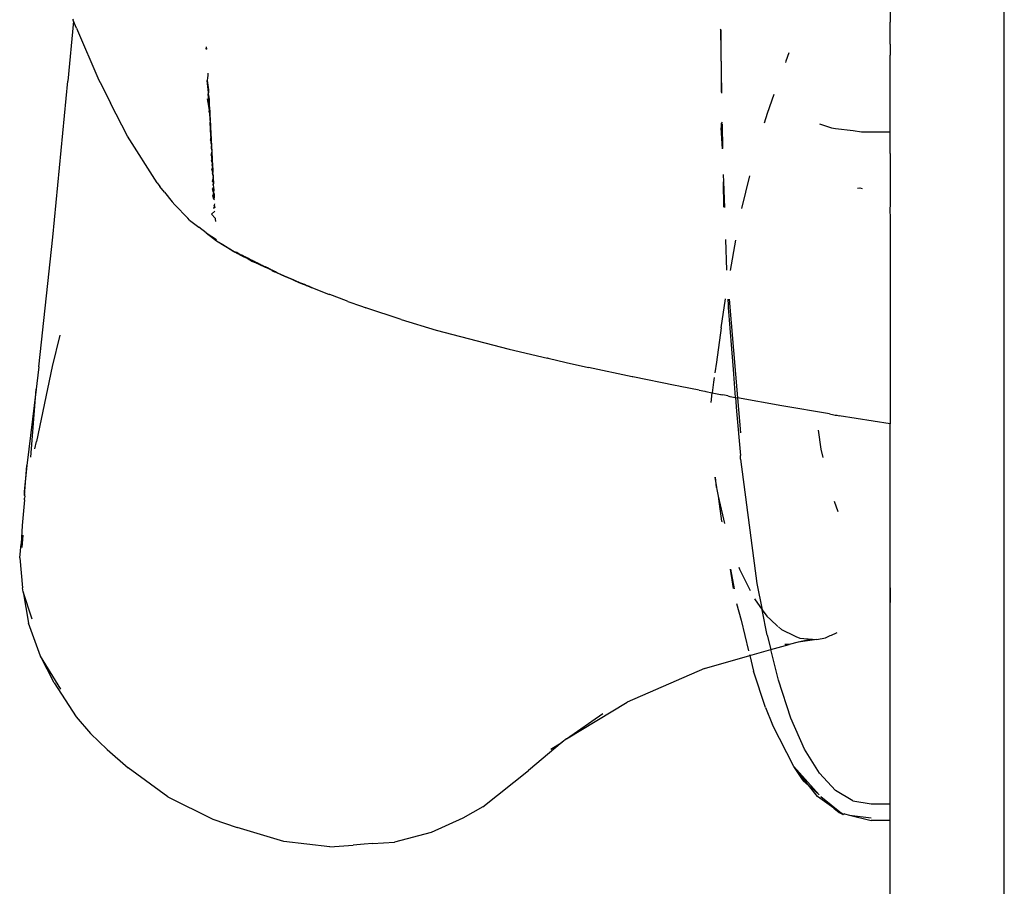
# Model space of a CAD drawing. Extents: x -7842 to 3766, y -7205 to 6481.
# Drawn here: x -359 to -307, y -3560 to -3514 of the extents above; entities that cross this region are included whole.
import ezdxf

# ---------------------------------------------------------------- set-up
doc = ezdxf.new("R2010")
doc.units = 0
doc.layers.get('0').update_dxf_attribs({"linetype": 'CONTINUOUS'})

# ---------------------------------------------------------------- blocks, each defined once
blk = doc.blocks.new('005467')
for p, q in [((-307.392, -4162.477), (-307.392, -3287.477)), ((-313.393, -3503.923), (-313.392, -3514.528)), ((-356.326, -3514.472), (-356.621, -3517.632)), ((-356.364, -3514.373), (-356.336, -3514.434)), ((-356.326, -3514.472), (-356.336, -3514.434)), ((-356.161, -3514.845), (-356.326, -3514.472)), ((-313.394, -3515.684), (-313.392, -3514.528)), ((-356.161, -3514.845), (-354.989, -3517.571)), ((-322.321, -3514.902), (-322.292, -3514.934)), ((-322.234, -3518.261), (-322.292, -3514.934)), ((-322.292, -3514.934), (-322.28, -3518.206)), ((-313.394, -3515.684), (-313.392, -3516.258)), ((-349.338, -3515.836), (-349.359, -3515.935)), ((-349.359, -3515.935), (-349.331, -3515.953)), ((-349.338, -3515.836), (-349.331, -3515.953)), ((-318.712, -3516.148), (-318.871, -3516.58)), ((-318.871, -3516.58), (-318.896, -3516.649)), ((-313.392, -3520.299), (-313.392, -3516.258)), ((-349.265, -3517.216), (-349.259, -3517.342)), ((-357.403, -3525.829), (-356.621, -3517.632)), ((-354.989, -3517.571), (-354.839, -3517.832)), ((-349.272, -3517.46), (-349.29, -3517.591)), ((-349.29, -3517.591), (-349.219, -3518.095)), ((-349.227, -3518.223), (-349.29, -3517.591)), ((-349.227, -3518.223), (-349.29, -3517.591)), ((-349.259, -3517.342), (-349.272, -3517.46)), ((-354.839, -3517.832), (-354.369, -3518.787)), ((-349.215, -3518.173), (-349.233, -3518.289)), ((-349.227, -3518.223), (-349.233, -3518.289)), ((-349.227, -3518.223), (-349.233, -3518.289)), ((-349.233, -3518.289), (-349.199, -3518.472)), ((-349.18, -3518.914), (-349.233, -3518.289)), ((-349.18, -3518.914), (-349.233, -3518.289)), ((-349.227, -3518.223), (-349.215, -3518.173)), ((-349.227, -3518.223), (-349.215, -3518.173)), ((-349.18, -3518.914), (-349.227, -3518.223)), ((-349.189, -3518.662), (-349.227, -3518.223)), ((-349.2, -3518.505), (-349.227, -3518.223)), ((-349.18, -3518.914), (-349.227, -3518.223)), ((-349.189, -3518.662), (-349.227, -3518.223)), ((-349.2, -3518.505), (-349.227, -3518.223)), ((-349.219, -3518.095), (-349.215, -3518.173)), ((-349.2, -3518.505), (-349.215, -3518.173)), ((-349.2, -3518.505), (-349.215, -3518.173)), ((-353.485, -3520.521), (-354.369, -3518.787)), ((-349.189, -3518.662), (-349.271, -3518.555)), ((-349.187, -3519.044), (-349.271, -3518.555)), ((-349.187, -3519.044), (-349.271, -3518.555)), ((-349.2, -3518.505), (-349.199, -3518.472)), ((-349.2, -3518.505), (-349.199, -3518.472)), ((-349.189, -3518.662), (-349.2, -3518.505)), ((-349.194, -3518.572), (-349.2, -3518.505)), ((-349.189, -3518.662), (-349.2, -3518.505)), ((-349.194, -3518.572), (-349.2, -3518.505)), ((-349.199, -3518.472), (-349.194, -3518.572)), ((-349.194, -3518.572), (-349.189, -3518.662)), ((-349.189, -3518.662), (-349.184, -3518.77)), ((-349.18, -3518.914), (-349.189, -3518.662)), ((-349.18, -3518.914), (-349.189, -3518.662)), ((-349.184, -3518.77), (-349.179, -3518.857)), ((-349.18, -3518.914), (-349.184, -3518.77)), ((-349.18, -3518.914), (-349.184, -3518.77)), ((-319.504, -3518.33), (-319.861, -3519.336)), ((-349.192, -3519.108), (-349.207, -3519.238)), ((-349.207, -3519.238), (-349.157, -3519.274)), ((-349.171, -3519.024), (-349.192, -3519.108)), ((-349.192, -3519.108), (-349.187, -3519.044)), ((-349.192, -3519.108), (-349.187, -3519.044)), ((-349.192, -3519.108), (-349.16, -3519.222)), ((-349.192, -3519.108), (-349.18, -3519.221)), ((-349.192, -3519.108), (-349.163, -3519.375)), ((-349.187, -3519.044), (-349.183, -3518.979)), ((-349.187, -3519.044), (-349.183, -3518.979)), ((-349.187, -3519.044), (-349.17, -3519.221)), ((-349.187, -3519.044), (-349.174, -3519.221)), ((-349.187, -3519.044), (-349.161, -3519.311)), ((-349.187, -3519.044), (-349.163, -3519.375)), ((-349.179, -3518.857), (-349.183, -3518.979)), ((-349.183, -3518.979), (-349.18, -3518.914)), ((-349.183, -3518.979), (-349.18, -3518.914)), ((-349.183, -3518.979), (-349.171, -3519.024)), ((-349.183, -3518.979), (-349.161, -3519.222)), ((-349.183, -3518.979), (-349.167, -3519.222)), ((-349.183, -3518.979), (-349.159, -3519.237)), ((-349.183, -3518.979), (-349.161, -3519.311)), ((-349.18, -3518.914), (-349.179, -3518.857)), ((-349.18, -3518.914), (-349.179, -3518.857)), ((-349.18, -3518.914), (-349.171, -3519.024)), ((-349.18, -3518.914), (-349.16, -3519.222)), ((-349.18, -3518.914), (-349.171, -3519.024)), ((-349.18, -3518.914), (-349.159, -3519.237)), ((-349.161, -3519.311), (-349.163, -3519.375)), ((-349.161, -3519.311), (-349.159, -3519.237)), ((-349.161, -3519.311), (-349.157, -3519.274)), ((-349.15, -3519.451), (-349.161, -3519.311)), ((-349.15, -3519.425), (-349.161, -3519.311)), ((-349.16, -3519.222), (-349.157, -3519.274)), ((-349.157, -3519.274), (-349.15, -3519.425)), ((-349.163, -3519.375), (-349.15, -3519.451)), ((-349.163, -3519.375), (-349.14, -3519.664)), ((-349.163, -3519.375), (-349.135, -3519.701)), ((-349.163, -3519.375), (-349.132, -3519.763)), ((-349.15, -3519.425), (-349.144, -3519.521)), ((-349.15, -3519.425), (-349.15, -3519.451)), ((-349.15, -3519.451), (-349.144, -3519.521)), ((-349.15, -3519.451), (-349.14, -3519.61)), ((-349.15, -3519.451), (-349.14, -3519.664)), ((-349.144, -3519.521), (-349.135, -3519.701)), ((-349.14, -3519.664), (-349.14, -3519.61)), ((-349.14, -3519.61), (-349.132, -3519.763)), ((-349.135, -3519.701), (-349.14, -3519.664)), ((-349.14, -3519.664), (-349.132, -3519.763)), ((-349.14, -3519.664), (-349.13, -3519.82)), ((-349.135, -3519.701), (-349.132, -3519.763)), ((-349.135, -3519.701), (-349.13, -3519.82)), ((-349.135, -3519.701), (-349.13, -3519.853)), ((-349.132, -3519.763), (-349.13, -3519.793)), ((-349.132, -3519.763), (-349.13, -3519.82)), ((-349.132, -3519.763), (-349.13, -3519.853)), ((-349.132, -3519.763), (-349.131, -3519.916)), ((-349.132, -3519.763), (-349.125, -3519.891)), ((-349.131, -3519.916), (-349.13, -3519.82)), ((-349.13, -3519.793), (-349.12, -3519.986)), ((-349.13, -3519.82), (-349.13, -3519.793)), ((-349.13, -3519.82), (-349.13, -3519.853)), ((-349.125, -3519.891), (-349.13, -3519.82)), ((-322.27, -3519.875), (-322.25, -3519.85)), ((-322.25, -3519.85), (-322.207, -3519.794)), ((-322.205, -3519.916), (-322.25, -3519.85)), ((-319.861, -3519.336), (-320.018, -3519.834)), ((-349.131, -3519.916), (-349.13, -3519.853)), ((-349.131, -3519.916), (-349.125, -3519.891)), ((-349.117, -3520.05), (-349.131, -3519.916)), ((-349.12, -3519.986), (-349.131, -3519.916)), ((-349.121, -3520.132), (-349.125, -3519.891)), ((-349.125, -3519.891), (-349.117, -3520.05)), ((-349.121, -3520.132), (-349.124, -3520.195)), ((-349.124, -3520.195), (-349.105, -3520.293)), ((-349.121, -3520.132), (-349.117, -3520.05)), ((-349.11, -3520.264), (-349.121, -3520.132)), ((-349.121, -3520.132), (-349.105, -3520.293)), ((-349.121, -3520.132), (-349.11, -3520.219)), ((-349.12, -3519.986), (-349.117, -3520.05)), ((-349.117, -3520.05), (-349.11, -3520.178)), ((-349.11, -3520.178), (-349.117, -3520.05)), ((-349.117, -3520.05), (-349.11, -3520.219)), ((-349.095, -3520.461), (-349.11, -3520.178)), ((-349.11, -3520.178), (-349.11, -3520.219)), ((-349.105, -3520.273), (-349.11, -3520.219)), ((-349.11, -3520.219), (-349.105, -3520.293)), ((-349.11, -3520.264), (-349.11, -3520.219)), ((-349.1, -3520.397), (-349.11, -3520.264)), ((-349.11, -3520.264), (-349.105, -3520.293)), ((-349.105, -3520.293), (-349.102, -3520.324)), ((-349.105, -3520.293), (-349.1, -3520.397)), ((-349.101, -3520.491), (-349.105, -3520.293)), ((-349.1, -3520.427), (-349.105, -3520.293)), ((-349.105, -3520.293), (-349.1, -3520.367)), ((-322.27, -3519.875), (-322.267, -3520.089)), ((-322.213, -3521.184), (-322.267, -3520.089)), ((-322.183, -3521.166), (-322.205, -3519.916)), ((-317.107, -3519.87), (-316.473, -3520.083)), ((-316.473, -3520.083), (-316.257, -3520.111)), ((-316.257, -3520.111), (-315.343, -3520.23)), ((-315.343, -3520.23), (-314.899, -3520.288)), ((-314.899, -3520.288), (-314.392, -3520.299)), ((-314.392, -3520.299), (-313.392, -3520.299)), ((-313.392, -3521.44), (-313.392, -3520.299)), ((-351.925, -3522.966), (-353.485, -3520.521)), ((-349.118, -3520.737), (-349.085, -3520.649)), ((-349.118, -3520.737), (-349.076, -3520.832)), ((-349.095, -3520.758), (-349.118, -3520.737)), ((-349.118, -3520.737), (-349.083, -3520.899)), ((-349.09, -3520.555), (-349.107, -3520.615)), ((-349.085, -3520.649), (-349.107, -3520.615)), ((-349.095, -3520.758), (-349.107, -3520.615)), ((-349.101, -3520.491), (-349.1, -3520.427)), ((-349.095, -3520.461), (-349.101, -3520.491)), ((-349.095, -3520.461), (-349.101, -3520.491)), ((-349.101, -3520.491), (-349.09, -3520.555)), ((-349.091, -3520.633), (-349.101, -3520.491)), ((-349.101, -3520.491), (-349.09, -3520.555)), ((-349.1, -3520.397), (-349.1, -3520.367)), ((-349.1, -3520.427), (-349.1, -3520.397)), ((-349.1, -3520.397), (-349.095, -3520.461)), ((-349.1, -3520.427), (-349.095, -3520.461)), ((-349.095, -3520.758), (-349.091, -3520.633)), ((-349.086, -3520.675), (-349.095, -3520.758)), ((-349.095, -3520.758), (-349.076, -3520.832)), ((-349.095, -3520.758), (-349.083, -3520.899)), ((-349.091, -3520.633), (-349.09, -3520.555)), ((-349.091, -3520.633), (-349.088, -3520.596)), ((-349.091, -3520.633), (-349.086, -3520.675)), ((-349.09, -3520.555), (-349.088, -3520.596)), ((-349.088, -3520.596), (-349.085, -3520.649)), ((-349.086, -3520.675), (-349.088, -3520.596)), ((-349.086, -3520.675), (-349.085, -3520.649)), ((-349.081, -3520.774), (-349.086, -3520.675)), ((-349.081, -3520.73), (-349.086, -3520.675)), ((-349.085, -3520.649), (-349.076, -3520.832)), ((-349.083, -3520.899), (-349.076, -3520.832)), ((-349.081, -3520.73), (-349.081, -3520.774)), ((-349.081, -3520.774), (-349.076, -3520.832)), ((-349.076, -3520.832), (-349.074, -3520.862)), ((-349.076, -3520.832), (-349.071, -3520.924)), ((-349.074, -3520.862), (-349.067, -3520.994)), ((-349.088, -3521.525), (-349.053, -3521.385)), ((-349.083, -3520.899), (-349.071, -3520.924)), ((-349.083, -3520.899), (-349.071, -3520.974)), ((-349.083, -3520.899), (-349.072, -3521.035)), ((-349.071, -3520.974), (-349.072, -3521.035)), ((-349.067, -3520.994), (-349.072, -3521.035)), ((-349.072, -3521.035), (-349.064, -3521.063)), ((-349.072, -3521.035), (-349.064, -3521.063)), ((-349.072, -3521.035), (-349.061, -3521.104)), ((-349.072, -3521.035), (-349.062, -3521.168)), ((-349.056, -3521.234), (-349.072, -3521.035)), ((-349.071, -3520.924), (-349.071, -3520.974)), ((-349.071, -3520.974), (-349.064, -3521.063)), ((-349.067, -3520.994), (-349.064, -3521.063)), ((-349.064, -3521.063), (-349.041, -3521.487)), ((-349.062, -3521.168), (-349.061, -3521.104)), ((-349.056, -3521.234), (-349.062, -3521.168)), ((-349.062, -3521.168), (-349.052, -3521.358)), ((-349.056, -3521.203), (-349.062, -3521.168)), ((-349.056, -3521.203), (-349.056, -3521.234)), ((-349.056, -3521.234), (-349.052, -3521.277)), ((-349.056, -3521.234), (-349.052, -3521.358)), ((-349.052, -3521.277), (-349.053, -3521.385)), ((-349.053, -3521.385), (-349.052, -3521.358)), ((-349.043, -3521.543), (-349.053, -3521.385)), ((-349.052, -3521.277), (-349.052, -3521.358)), ((-349.052, -3521.358), (-349.046, -3521.394)), ((-349.043, -3521.543), (-349.052, -3521.358)), ((-349.047, -3521.423), (-349.052, -3521.358)), ((-349.047, -3521.423), (-349.046, -3521.394)), ((-349.088, -3521.525), (-349.041, -3521.487)), ((-349.088, -3521.525), (-349.037, -3521.581)), ((-349.043, -3521.543), (-349.088, -3521.525)), ((-349.088, -3521.525), (-349.044, -3521.695)), ((-349.032, -3521.675), (-349.058, -3521.779)), ((-349.044, -3521.695), (-349.058, -3521.779)), ((-349.034, -3521.753), (-349.058, -3521.779)), ((-349.022, -3521.86), (-349.058, -3521.779)), ((-349.024, -3521.899), (-349.058, -3521.779)), ((-349.043, -3521.449), (-349.047, -3521.423)), ((-349.047, -3521.423), (-349.041, -3521.487)), ((-349.047, -3521.423), (-349.043, -3521.543)), ((-349.044, -3521.695), (-349.043, -3521.543)), ((-349.044, -3521.695), (-349.034, -3521.753)), ((-349.043, -3521.543), (-349.041, -3521.487)), ((-349.043, -3521.543), (-349.037, -3521.581)), ((-349.043, -3521.543), (-349.037, -3521.608)), ((-349.043, -3521.543), (-349.034, -3521.753)), ((-349.041, -3521.487), (-349.037, -3521.581)), ((-349.037, -3521.581), (-349.035, -3521.62)), ((-349.037, -3521.581), (-349.037, -3521.608)), ((-349.037, -3521.608), (-349.032, -3521.675)), ((-349.037, -3521.608), (-349.033, -3521.728)), ((-349.037, -3521.608), (-349.034, -3521.753)), ((-349.035, -3521.62), (-349.032, -3521.675)), ((-349.034, -3521.753), (-349.033, -3521.728)), ((-349.034, -3521.753), (-349.026, -3521.789)), ((-349.024, -3521.899), (-349.034, -3521.753)), ((-349.022, -3521.86), (-349.034, -3521.753)), ((-349.032, -3521.675), (-349.033, -3521.728)), ((-349.033, -3521.728), (-349.026, -3521.789)), ((-349.032, -3521.675), (-349.026, -3521.789)), ((-349.024, -3521.899), (-349.029, -3522.021)), ((-349.026, -3521.789), (-349.022, -3521.86)), ((-349.022, -3521.86), (-349.024, -3521.899)), ((-349.024, -3521.899), (-349.017, -3521.957)), ((-349.022, -3521.86), (-349.017, -3521.957)), ((-313.392, -3521.44), (-313.4, -3522.879)), ((-349.008, -3522.123), (-349.055, -3522.246)), ((-349.055, -3522.246), (-349.003, -3522.227)), ((-349.003, -3522.227), (-349.055, -3522.246)), ((-348.993, -3522.414), (-349.055, -3522.246)), ((-349.01, -3522.36), (-349.055, -3522.246)), ((-349.029, -3522.021), (-349.017, -3521.957)), ((-349.029, -3522.021), (-349.017, -3521.957)), ((-349.012, -3522.045), (-349.029, -3522.021)), ((-349.029, -3522.021), (-349.012, -3522.045)), ((-349.029, -3522.021), (-349.014, -3522.079)), ((-349.008, -3522.123), (-349.029, -3522.021)), ((-349.01, -3522.36), (-349.021, -3522.471)), ((-348.993, -3522.414), (-349.021, -3522.471)), ((-349.021, -3522.471), (-348.993, -3522.414)), ((-349.017, -3521.957), (-349.012, -3522.045)), ((-349.014, -3522.079), (-349.012, -3522.045)), ((-349.008, -3522.123), (-349.014, -3522.079)), ((-349.012, -3522.045), (-349.008, -3522.123)), ((-349.003, -3522.227), (-349.01, -3522.36)), ((-349.01, -3522.36), (-349, -3522.278)), ((-349.01, -3522.36), (-348.993, -3522.414)), ((-349.008, -3522.123), (-349.003, -3522.227)), ((-349.003, -3522.227), (-349.001, -3522.254)), ((-349.003, -3522.227), (-349, -3522.278)), ((-349.001, -3522.254), (-348.993, -3522.414)), ((-349.021, -3522.471), (-348.988, -3522.51)), ((-349.021, -3522.471), (-348.988, -3522.51)), ((-348.983, -3522.602), (-349.021, -3522.471)), ((-348.976, -3522.74), (-349.015, -3522.895)), ((-349.015, -3522.895), (-348.976, -3522.74)), ((-349.015, -3522.895), (-348.964, -3522.974)), ((-349.015, -3522.895), (-348.964, -3522.974)), ((-348.983, -3522.602), (-348.989, -3522.683)), ((-348.989, -3522.683), (-348.976, -3522.74)), ((-348.988, -3522.51), (-348.983, -3522.602)), ((-348.983, -3522.602), (-348.978, -3522.692)), ((-348.978, -3522.692), (-348.976, -3522.74)), ((-348.976, -3522.74), (-348.964, -3522.974)), ((-322.176, -3522.536), (-322.152, -3522.915)), ((-322.152, -3522.915), (-322.101, -3524.26)), ((-322.129, -3524.258), (-322.152, -3522.915)), ((-320.786, -3522.6), (-321.198, -3524.319)), ((-313.4, -3522.879), (-313.392, -3523.302)), ((-351.925, -3522.966), (-351.773, -3523.16)), ((-351.536, -3523.455), (-351.773, -3523.16)), ((-351.536, -3523.455), (-351.124, -3523.974)), ((-348.952, -3523.194), (-349.008, -3523.292)), ((-348.952, -3523.194), (-349.008, -3523.292)), ((-348.962, -3523.472), (-349.008, -3523.292)), ((-349.008, -3523.292), (-348.945, -3523.333)), ((-348.962, -3523.472), (-348.999, -3523.662)), ((-348.964, -3522.974), (-348.976, -3523.091)), ((-348.976, -3523.091), (-348.964, -3522.974)), ((-348.976, -3523.091), (-348.952, -3523.194)), ((-348.976, -3523.091), (-348.952, -3523.194)), ((-348.945, -3523.333), (-348.962, -3523.472)), ((-348.945, -3523.333), (-348.962, -3523.472)), ((-348.962, -3523.472), (-348.933, -3523.555)), ((-348.933, -3523.555), (-348.962, -3523.472)), ((-348.952, -3523.194), (-348.945, -3523.333)), ((-315.108, -3523.253), (-314.983, -3523.243)), ((-314.983, -3523.243), (-314.862, -3523.274)), ((-313.392, -3523.302), (-313.392, -3523.955)), ((-351.124, -3523.974), (-350.998, -3524.126)), ((-348.999, -3523.662), (-348.933, -3523.555)), ((-348.944, -3523.826), (-348.999, -3523.662)), ((-348.925, -3523.712), (-348.999, -3523.662)), ((-348.927, -3523.664), (-348.999, -3523.662)), ((-348.925, -3523.712), (-348.944, -3523.826)), ((-348.925, -3523.712), (-348.944, -3523.826)), ((-348.916, -3523.874), (-348.944, -3523.826)), ((-348.933, -3523.555), (-348.927, -3523.664)), ((-348.927, -3523.664), (-348.925, -3523.712)), ((-313.392, -3523.955), (-313.402, -3524.524)), ((-350.307, -3524.831), (-350.998, -3524.126)), ((-348.886, -3524.456), (-349.066, -3524.618)), ((-348.9, -3524.191), (-348.96, -3524.32)), ((-348.896, -3524.26), (-348.96, -3524.32)), ((-348.905, -3524.081), (-348.92, -3524.154)), ((-348.92, -3524.154), (-348.9, -3524.191)), ((-348.9, -3524.191), (-348.92, -3524.154)), ((-348.9, -3524.191), (-348.896, -3524.26)), ((-350.221, -3524.935), (-350.307, -3524.831)), ((-350.221, -3524.935), (-349.723, -3525.293)), ((-348.867, -3524.82), (-349.066, -3524.618)), ((-348.867, -3524.82), (-348.864, -3524.879)), ((-348.864, -3524.879), (-348.857, -3525.01)), ((-313.402, -3524.524), (-313.392, -3524.664)), ((-313.392, -3524.664), (-313.392, -3535.633)), ((-349.341, -3525.596), (-349.723, -3525.293)), ((-358.136, -3532.631), (-357.403, -3525.829)), ((-349.341, -3525.596), (-348.808, -3525.951)), ((-349.341, -3525.596), (-348.804, -3526.02)), ((-348.804, -3526.02), (-348.474, -3526.214)), ((-348.804, -3526.02), (-347.813, -3526.607)), ((-321.97, -3527.564), (-322.034, -3525.946)), ((-321.525, -3525.99), (-321.805, -3527.582)), ((-348.474, -3526.214), (-347.884, -3526.573)), ((-348.474, -3526.215), (-347.813, -3526.607)), ((-347.884, -3526.573), (-347.851, -3526.594)), ((-347.884, -3526.573), (-347.827, -3526.603)), ((-347.851, -3526.594), (-347.827, -3526.603)), ((-347.851, -3526.594), (-347.797, -3526.612)), ((-347.827, -3526.603), (-347.765, -3526.635)), ((-347.827, -3526.603), (-347.688, -3526.676)), ((-347.813, -3526.607), (-347.764, -3526.634)), ((-347.813, -3526.607), (-347.688, -3526.676)), ((-347.797, -3526.612), (-347.757, -3526.608)), ((-347.797, -3526.612), (-347.767, -3526.641)), ((-347.764, -3526.631), (-347.797, -3526.612)), ((-347.797, -3526.612), (-347.764, -3526.632)), ((-347.671, -3526.682), (-347.797, -3526.612)), ((-347.797, -3526.612), (-347.688, -3526.676)), ((-347.78, -3526.618), (-347.671, -3526.682)), ((-347.78, -3526.618), (-347.653, -3526.689)), ((-347.767, -3526.641), (-347.728, -3526.636)), ((-347.517, -3526.774), (-347.762, -3526.624)), ((-347.653, -3526.689), (-347.762, -3526.624)), ((-347.757, -3526.608), (-347.728, -3526.636)), ((-347.728, -3526.636), (-347.688, -3526.676)), ((-347.728, -3526.636), (-347.676, -3526.653)), ((-347.517, -3526.774), (-347.728, -3526.636)), ((-347.728, -3526.636), (-347.485, -3526.772)), ((-347.607, -3526.73), (-347.688, -3526.676)), ((-347.688, -3526.676), (-347.579, -3526.739)), ((-347.593, -3526.734), (-347.688, -3526.676)), ((-347.545, -3526.751), (-347.671, -3526.682)), ((-347.671, -3526.682), (-347.579, -3526.739)), ((-347.653, -3526.689), (-347.545, -3526.751)), ((-347.653, -3526.689), (-347.517, -3526.774)), ((-347.607, -3526.73), (-347.466, -3526.778)), ((-347.47, -3526.802), (-347.607, -3526.73)), ((-347.517, -3526.774), (-347.593, -3526.734)), ((-347.47, -3526.802), (-347.593, -3526.734)), ((-347.579, -3526.739), (-347.517, -3526.774)), ((-347.545, -3526.751), (-347.579, -3526.739)), ((-347.517, -3526.774), (-347.545, -3526.751)), ((-347.485, -3526.772), (-347.545, -3526.751)), ((-347.517, -3526.774), (-347.485, -3526.772)), ((-347.517, -3526.774), (-347.455, -3526.807)), ((-347.47, -3526.802), (-347.517, -3526.774)), ((-347.517, -3526.774), (-347.378, -3526.833)), ((-347.357, -3526.84), (-347.485, -3526.772)), ((-347.378, -3526.833), (-347.485, -3526.772)), ((-347.485, -3526.772), (-347.455, -3526.807)), ((-347.485, -3526.772), (-347.419, -3526.818)), ((-347.47, -3526.802), (-347.36, -3526.863)), ((-347.47, -3526.802), (-347.336, -3526.859)), ((-347.47, -3526.802), (-347.399, -3526.826)), ((-347.36, -3526.863), (-347.466, -3526.778)), ((-347.466, -3526.778), (-347.357, -3526.84)), ((-347.207, -3526.915), (-347.466, -3526.778)), ((-347.419, -3526.818), (-347.455, -3526.807)), ((-347.455, -3526.807), (-347.399, -3526.826)), ((-347.455, -3526.807), (-347.378, -3526.833)), ((-347.419, -3526.818), (-347.357, -3526.84)), ((-347.336, -3526.859), (-347.399, -3526.826)), ((-347.357, -3526.84), (-347.399, -3526.826)), ((-347.378, -3526.833), (-347.336, -3526.859)), ((-347.314, -3526.867), (-347.378, -3526.833)), ((-347.171, -3526.928), (-347.36, -3526.863)), ((-347.36, -3526.863), (-347.207, -3526.915)), ((-347.36, -3526.863), (-347.272, -3526.893)), ((-347.357, -3526.84), (-347.314, -3526.867)), ((-347.336, -3526.859), (-347.357, -3526.84)), ((-347.294, -3526.886), (-347.357, -3526.84)), ((-347.207, -3526.915), (-347.357, -3526.84)), ((-347.228, -3526.908), (-347.357, -3526.84)), ((-347.272, -3526.893), (-347.336, -3526.859)), ((-347.294, -3526.886), (-347.336, -3526.859)), ((-347.25, -3526.9), (-347.336, -3526.859)), ((-347.314, -3526.867), (-347.272, -3526.893)), ((-347.228, -3526.908), (-347.314, -3526.867)), ((-347.25, -3526.9), (-347.314, -3526.867)), ((-347.228, -3526.908), (-347.294, -3526.886)), ((-347.25, -3526.9), (-347.294, -3526.886)), ((-347.272, -3526.893), (-347.228, -3526.908)), ((-347.207, -3526.915), (-347.272, -3526.893)), ((-347.186, -3526.934), (-347.25, -3526.9)), ((-347.207, -3526.915), (-347.25, -3526.9)), ((-347.171, -3526.928), (-347.228, -3526.908)), ((-347.186, -3526.934), (-347.228, -3526.908)), ((-347.168, -3526.952), (-347.228, -3526.908)), ((-347.079, -3526.983), (-347.207, -3526.915)), ((-347.207, -3526.915), (-347.171, -3526.928)), ((-347.186, -3526.934), (-347.207, -3526.915)), ((-347.207, -3526.915), (-347.1, -3526.975)), ((-347.207, -3526.915), (-347.08, -3527.004)), ((-347.146, -3526.959), (-347.207, -3526.915)), ((-347.168, -3526.952), (-347.207, -3526.915)), ((-347.08, -3527.004), (-347.186, -3526.934)), ((-347.186, -3526.934), (-347.168, -3526.952)), ((-347.123, -3526.967), (-347.186, -3526.934)), ((-347.146, -3526.959), (-347.186, -3526.934)), ((-347.171, -3526.928), (-347.143, -3526.938)), ((-346.912, -3527.062), (-347.171, -3526.928)), ((-346.931, -3527.056), (-347.171, -3526.928)), ((-347.015, -3527.016), (-347.171, -3526.928)), ((-347.079, -3526.983), (-347.171, -3526.928)), ((-347.1, -3526.975), (-347.171, -3526.928)), ((-347.123, -3526.967), (-347.171, -3526.928)), ((-347.042, -3527.018), (-347.168, -3526.952)), ((-347.08, -3527.004), (-347.168, -3526.952)), ((-347.08, -3527.004), (-347.146, -3526.959)), ((-347.015, -3527.016), (-347.146, -3526.959)), ((-347.042, -3527.018), (-347.146, -3526.959)), ((-347.143, -3526.938), (-347.1, -3526.975)), ((-347.143, -3526.938), (-346.912, -3527.062)), ((-347.143, -3526.938), (-346.785, -3527.127)), ((-347.08, -3527.004), (-347.123, -3526.967)), ((-347.1, -3526.975), (-346.907, -3527.097)), ((-347.1, -3526.975), (-347.08, -3527.004)), ((-347.1, -3526.975), (-347.042, -3527.018)), ((-346.955, -3527.068), (-347.1, -3526.975)), ((-346.955, -3527.068), (-347.08, -3527.004)), ((-347.08, -3527.004), (-347.042, -3527.018)), ((-347.08, -3527.004), (-347.015, -3527.016)), ((-346.996, -3527.033), (-347.08, -3527.004)), ((-347.015, -3527.016), (-347.079, -3526.983)), ((-347.042, -3527.018), (-347.079, -3526.983)), ((-347.015, -3527.016), (-347.042, -3527.018)), ((-347.042, -3527.018), (-346.955, -3527.068)), ((-347.042, -3527.018), (-346.973, -3527.041)), ((-346.996, -3527.033), (-347.042, -3527.018)), ((-346.931, -3527.056), (-347.042, -3527.018)), ((-346.79, -3527.146), (-347.042, -3527.018)), ((-346.951, -3527.048), (-347.015, -3527.016)), ((-347.015, -3527.016), (-346.931, -3527.056)), ((-346.996, -3527.033), (-347.015, -3527.016)), ((-346.973, -3527.041), (-347.015, -3527.016)), ((-346.931, -3527.056), (-346.996, -3527.033)), ((-346.973, -3527.041), (-346.931, -3527.056)), ((-346.973, -3527.041), (-346.912, -3527.062)), ((-346.79, -3527.146), (-346.955, -3527.068)), ((-346.83, -3527.132), (-346.955, -3527.068)), ((-346.955, -3527.068), (-346.862, -3527.121)), ((-346.887, -3527.081), (-346.951, -3527.048)), ((-346.912, -3527.062), (-346.951, -3527.048)), ((-346.887, -3527.081), (-346.931, -3527.056)), ((-346.931, -3527.056), (-346.803, -3527.12)), ((-346.87, -3527.098), (-346.931, -3527.056)), ((-346.79, -3527.146), (-346.931, -3527.056)), ((-346.785, -3527.127), (-346.912, -3527.062)), ((-346.803, -3527.12), (-346.912, -3527.062)), ((-346.912, -3527.062), (-346.846, -3527.106)), ((-346.87, -3527.098), (-346.912, -3527.062)), ((-346.912, -3527.062), (-346.887, -3527.081)), ((-346.803, -3527.12), (-346.887, -3527.081)), ((-346.824, -3527.113), (-346.887, -3527.081)), ((-346.846, -3527.106), (-346.887, -3527.081)), ((-346.862, -3527.121), (-346.907, -3527.097)), ((-346.785, -3527.127), (-346.87, -3527.098)), ((-346.74, -3527.152), (-346.87, -3527.098)), ((-346.87, -3527.098), (-346.79, -3527.146)), ((-346.83, -3527.132), (-346.862, -3527.121)), ((-346.846, -3527.106), (-346.785, -3527.127)), ((-346.83, -3527.132), (-346.79, -3527.146)), ((-346.761, -3527.146), (-346.824, -3527.113)), ((-346.785, -3527.127), (-346.824, -3527.113)), ((-346.761, -3527.146), (-346.803, -3527.12)), ((-346.803, -3527.12), (-346.74, -3527.152)), ((-346.74, -3527.152), (-346.79, -3527.146)), ((-346.628, -3527.201), (-346.785, -3527.127)), ((-346.658, -3527.191), (-346.785, -3527.127)), ((-346.74, -3527.152), (-346.785, -3527.127)), ((-346.785, -3527.127), (-346.72, -3527.169)), ((-346.785, -3527.127), (-346.761, -3527.146)), ((-346.697, -3527.177), (-346.761, -3527.146)), ((-346.72, -3527.169), (-346.761, -3527.146)), ((-346.74, -3527.152), (-346.628, -3527.201)), ((-346.697, -3527.177), (-346.74, -3527.152)), ((-346.74, -3527.152), (-346.676, -3527.185)), ((-346.74, -3527.152), (-346.658, -3527.191)), ((-346.72, -3527.169), (-346.74, -3527.152)), ((-346.594, -3527.233), (-346.74, -3527.152)), ((-346.72, -3527.169), (-346.594, -3527.233)), ((-346.571, -3527.24), (-346.697, -3527.177)), ((-346.594, -3527.233), (-346.697, -3527.177)), ((-346.676, -3527.185), (-346.571, -3527.24)), ((-346.676, -3527.185), (-346.55, -3527.247)), ((-346.628, -3527.201), (-346.658, -3527.191)), ((-346.532, -3527.254), (-346.658, -3527.191)), ((-346.55, -3527.247), (-346.658, -3527.191)), ((-346.502, -3527.264), (-346.628, -3527.201)), ((-346.628, -3527.201), (-346.532, -3527.254)), ((-346.594, -3527.233), (-346.242, -3527.407)), ((-346.594, -3527.233), (-346.469, -3527.294)), ((-346.446, -3527.302), (-346.571, -3527.24)), ((-346.469, -3527.294), (-346.571, -3527.24)), ((-346.406, -3527.316), (-346.55, -3527.247)), ((-346.446, -3527.302), (-346.55, -3527.247)), ((-346.532, -3527.254), (-346.406, -3527.316)), ((-346.502, -3527.264), (-346.532, -3527.254)), ((-346.502, -3527.264), (-346.376, -3527.326)), ((-346.406, -3527.316), (-346.502, -3527.264)), ((-346.197, -3527.423), (-346.469, -3527.294)), ((-346.469, -3527.294), (-346.321, -3527.363)), ((-346.242, -3527.407), (-346.469, -3527.294)), ((-346.406, -3527.316), (-346.446, -3527.302)), ((-346.321, -3527.363), (-346.446, -3527.302)), ((-346.376, -3527.326), (-346.406, -3527.316)), ((-346.282, -3527.377), (-346.406, -3527.316)), ((-346.321, -3527.363), (-346.406, -3527.316)), ((-346.252, -3527.387), (-346.376, -3527.326)), ((-346.376, -3527.326), (-346.282, -3527.377)), ((-346.282, -3527.377), (-346.321, -3527.363)), ((-346.197, -3527.423), (-346.321, -3527.363)), ((-346.282, -3527.377), (-346.197, -3527.423)), ((-346.252, -3527.387), (-346.282, -3527.377)), ((-346.158, -3527.437), (-346.282, -3527.377)), ((-346.129, -3527.446), (-346.252, -3527.387)), ((-346.158, -3527.437), (-346.252, -3527.387)), ((-346.242, -3527.407), (-346.197, -3527.423)), ((-346.158, -3527.437), (-346.197, -3527.423)), ((-345.95, -3527.541), (-346.197, -3527.423)), ((-346.129, -3527.446), (-346.158, -3527.437)), ((-345.912, -3527.554), (-346.158, -3527.437)), ((-345.95, -3527.541), (-346.158, -3527.437)), ((-345.95, -3527.541), (-346.129, -3527.446)), ((-345.912, -3527.554), (-346.129, -3527.446)), ((-345.884, -3527.564), (-345.95, -3527.541)), ((-345.912, -3527.554), (-345.95, -3527.541)), ((-345.704, -3527.655), (-345.95, -3527.541)), ((-345.884, -3527.564), (-345.912, -3527.554)), ((-345.669, -3527.667), (-345.912, -3527.554)), ((-345.704, -3527.655), (-345.912, -3527.554)), ((-345.851, -3527.605), (-345.884, -3527.564)), ((-345.669, -3527.667), (-345.884, -3527.564)), ((-345.851, -3527.605), (-345.823, -3527.614)), ((-345.851, -3527.605), (-345.823, -3527.614)), ((-345.823, -3527.614), (-345.78, -3527.633)), ((-344.833, -3528.051), (-345.823, -3527.614)), ((-345.669, -3527.667), (-345.78, -3527.614)), ((-345.669, -3527.667), (-345.78, -3527.615)), ((-345.704, -3527.655), (-345.78, -3527.618)), ((-345.704, -3527.655), (-345.78, -3527.62)), ((-345.746, -3527.641), (-345.78, -3527.633)), ((-344.833, -3528.051), (-345.78, -3527.633)), ((-345.746, -3527.641), (-345.704, -3527.655)), ((-345.642, -3527.677), (-345.704, -3527.655)), ((-345.704, -3527.655), (-345.669, -3527.667)), ((-345.704, -3527.655), (-345.669, -3527.667)), ((-345.669, -3527.667), (-345.189, -3527.885)), ((-345.669, -3527.667), (-345.642, -3527.677)), ((-345.669, -3527.667), (-345.189, -3527.885)), ((-345.669, -3527.667), (-345.642, -3527.677)), ((-345.642, -3527.677), (-345.189, -3527.885)), ((-345.642, -3527.677), (-345.189, -3527.885)), ((-345.642, -3527.677), (-345.189, -3527.885)), ((-345.189, -3527.885), (-345.076, -3527.934)), ((-344.717, -3528.091), (-345.189, -3527.885)), ((-344.717, -3528.091), (-345.189, -3527.885)), ((-345.167, -3527.893), (-344.717, -3528.091)), ((-345.167, -3527.893), (-344.717, -3528.091)), ((-345.076, -3527.934), (-344.815, -3528.057)), ((-344.815, -3528.057), (-344.74, -3528.083)), ((-344.579, -3528.157), (-344.815, -3528.057)), ((-344.579, -3528.157), (-344.815, -3528.057)), ((-344.74, -3528.083), (-344.7, -3528.097)), ((-344.7, -3528.097), (-344.74, -3528.083)), ((-344.74, -3528.083), (-344.502, -3528.184)), ((-344.7, -3528.097), (-344.74, -3528.083)), ((-344.74, -3528.083), (-344.502, -3528.184)), ((-344.7, -3528.097), (-344.579, -3528.157)), ((-344.7, -3528.097), (-344.502, -3528.184)), ((-344.7, -3528.097), (-344.502, -3528.184)), ((-344.545, -3528.169), (-344.579, -3528.157)), ((-344.579, -3528.157), (-344.545, -3528.169)), ((-344.579, -3528.157), (-344.545, -3528.169)), ((-344.469, -3528.194), (-344.545, -3528.169)), ((-344.545, -3528.169), (-344.325, -3528.261)), ((-344.545, -3528.169), (-344.299, -3528.271)), ((-344.545, -3528.169), (-344.502, -3528.184)), ((-344.545, -3528.169), (-344.325, -3528.261)), ((-344.545, -3528.169), (-344.299, -3528.271)), ((-344.545, -3528.169), (-344.502, -3528.184)), ((-344.502, -3528.184), (-344.299, -3528.271)), ((-344.502, -3528.184), (-344.265, -3528.282)), ((-344.502, -3528.184), (-344.469, -3528.194)), ((-344.502, -3528.184), (-344.299, -3528.271)), ((-344.502, -3528.184), (-344.265, -3528.282)), ((-344.502, -3528.184), (-344.469, -3528.194)), ((-344.469, -3528.194), (-344.325, -3528.261)), ((-344.469, -3528.194), (-344.265, -3528.282)), ((-344.469, -3528.194), (-344.265, -3528.282)), ((-344.24, -3528.291), (-344.325, -3528.261)), ((-344.176, -3528.32), (-344.325, -3528.261)), ((-344.325, -3528.261), (-344.299, -3528.271)), ((-344.176, -3528.32), (-344.325, -3528.261)), ((-344.325, -3528.261), (-344.299, -3528.271)), ((-344.176, -3528.32), (-344.299, -3528.271)), ((-344.299, -3528.271), (-344.265, -3528.282)), ((-344.176, -3528.32), (-344.299, -3528.271)), ((-344.299, -3528.271), (-344.265, -3528.282)), ((-344.146, -3528.333), (-344.265, -3528.282)), ((-344.265, -3528.282), (-344.24, -3528.291)), ((-344.176, -3528.32), (-344.265, -3528.282)), ((-344.146, -3528.333), (-344.265, -3528.282)), ((-344.265, -3528.282), (-344.24, -3528.291)), ((-344.176, -3528.32), (-344.265, -3528.282)), ((-344.199, -3528.313), (-344.24, -3528.291)), ((-344.24, -3528.291), (-344.146, -3528.333)), ((-344.24, -3528.291), (-344.146, -3528.333)), ((-344.126, -3528.341), (-344.199, -3528.313)), ((-344.146, -3528.333), (-344.176, -3528.32)), ((-344.126, -3528.341), (-344.176, -3528.32)), ((-344.084, -3528.358), (-344.176, -3528.32)), ((-344.146, -3528.333), (-344.176, -3528.32)), ((-344.126, -3528.341), (-344.176, -3528.32)), ((-344.084, -3528.358), (-344.176, -3528.32)), ((-344.084, -3528.358), (-344.126, -3528.341)), ((-344.084, -3528.358), (-344.054, -3528.37)), ((-344.029, -3528.379), (-344.084, -3528.358)), ((-344.002, -3528.392), (-344.084, -3528.358)), ((-344.029, -3528.379), (-344.084, -3528.358)), ((-344.002, -3528.392), (-344.084, -3528.358)), ((-344.054, -3528.37), (-344.011, -3528.385)), ((-344.029, -3528.379), (-344.054, -3528.37)), ((-344.029, -3528.379), (-344.054, -3528.37)), ((-344.002, -3528.392), (-344.029, -3528.379)), ((-344.002, -3528.392), (-344.029, -3528.379)), ((-344.011, -3528.385), (-343.809, -3528.468)), ((-343.971, -3528.402), (-344.011, -3528.385)), ((-344.011, -3528.385), (-343.912, -3528.426)), ((-344.011, -3528.385), (-343.932, -3528.419)), ((-343.971, -3528.402), (-344.011, -3528.385)), ((-344.011, -3528.385), (-343.912, -3528.426)), ((-344.011, -3528.385), (-343.932, -3528.419)), ((-343.932, -3528.419), (-344.002, -3528.392)), ((-343.821, -3528.464), (-344.002, -3528.392)), ((-343.932, -3528.419), (-344.002, -3528.392)), ((-343.821, -3528.464), (-344.002, -3528.392)), ((-343.912, -3528.426), (-343.971, -3528.402)), ((-343.932, -3528.419), (-343.971, -3528.402)), ((-343.912, -3528.426), (-343.971, -3528.402)), ((-343.932, -3528.419), (-343.971, -3528.402)), ((-343.809, -3528.468), (-343.932, -3528.419)), ((-343.932, -3528.419), (-343.821, -3528.464)), ((-343.809, -3528.468), (-343.932, -3528.419)), ((-343.932, -3528.419), (-343.821, -3528.464)), ((-343.912, -3528.426), (-343.809, -3528.468)), ((-343.912, -3528.426), (-343.794, -3528.473)), ((-343.912, -3528.426), (-343.783, -3528.478)), ((-343.912, -3528.426), (-343.809, -3528.468)), ((-343.912, -3528.426), (-343.794, -3528.473)), ((-343.912, -3528.426), (-343.783, -3528.478)), ((-343.809, -3528.468), (-343.783, -3528.478)), ((-343.783, -3528.478), (-342.873, -3528.834)), ((-342.843, -3528.844), (-342.873, -3528.834)), ((-341.961, -3529.174), (-342.843, -3528.844)), ((-322.271, -3530.595), (-322.047, -3529.059)), ((-321.892, -3529.378), (-321.91, -3529.075)), ((-321.846, -3529.084), (-321.42, -3534.261)), ((-341.893, -3529.198), (-341.961, -3529.174)), ((-341.893, -3529.198), (-341.188, -3529.449)), ((-341.188, -3529.449), (-341.045, -3529.499)), ((-341.045, -3529.499), (-340.983, -3529.522)), ((-340.983, -3529.522), (-340.955, -3529.532)), ((-339.1, -3530.149), (-340.955, -3529.532)), ((-321.892, -3529.523), (-321.892, -3529.378)), ((-321.633, -3532.786), (-321.892, -3529.523)), ((-339.1, -3530.149), (-337.247, -3530.707)), ((-337.247, -3530.707), (-333.426, -3531.711)), ((-322.271, -3530.595), (-322.519, -3532.394)), ((-357.038, -3530.974), (-357.438, -3532.629)), ((-333.426, -3531.711), (-331.404, -3532.186)), ((-331.368, -3532.19), (-331.404, -3532.186)), ((-331.368, -3532.19), (-330.417, -3532.405)), ((-357.438, -3532.629), (-358.27, -3536.554)), ((-358.136, -3532.631), (-358.243, -3533.51)), ((-330.417, -3532.405), (-329.241, -3532.665)), ((-326.945, -3533.157), (-329.241, -3532.665)), ((-322.519, -3532.394), (-322.602, -3532.952)), ((-321.523, -3534.242), (-321.633, -3532.786)), ((-326.912, -3533.164), (-326.945, -3533.157)), ((-324.693, -3533.617), (-326.912, -3533.164)), ((-322.639, -3533.197), (-322.676, -3533.447)), ((-358.275, -3533.803), (-358.764, -3537.814)), ((-358.569, -3537.38), (-358.275, -3533.803)), ((-358.243, -3533.51), (-358.275, -3533.803)), ((-324.503, -3533.659), (-324.693, -3533.617)), ((-324.43, -3533.675), (-324.503, -3533.659)), ((-323.425, -3533.864), (-324.43, -3533.675)), ((-322.676, -3533.447), (-322.74, -3533.997)), ((-323.425, -3533.864), (-323.133, -3533.922)), ((-323.133, -3533.922), (-323.078, -3533.933)), ((-323.078, -3533.933), (-322.74, -3533.997)), ((-322.799, -3534.509), (-322.74, -3533.997)), ((-322.74, -3533.997), (-322.304, -3534.089)), ((-322.304, -3534.089), (-322.271, -3534.096)), ((-322.271, -3534.096), (-322.194, -3534.103)), ((-321.921, -3534.164), (-322.194, -3534.103)), ((-321.921, -3534.164), (-321.816, -3534.188)), ((-321.816, -3534.188), (-321.523, -3534.242)), ((-321.523, -3534.242), (-321.468, -3534.965)), ((-321.523, -3534.242), (-321.42, -3534.261)), ((-321.42, -3534.261), (-321.267, -3536.097)), ((-319.09, -3534.691), (-321.42, -3534.261)), ((-316.578, -3535.107), (-319.09, -3534.691)), ((-321.468, -3534.965), (-321.267, -3537.294)), ((-316.578, -3535.107), (-316.36, -3535.157)), ((-316.36, -3535.157), (-316.276, -3535.177)), ((-316.276, -3535.177), (-316.2, -3535.183)), ((-316.2, -3535.183), (-316.069, -3535.21)), ((-313.392, -3535.633), (-316.069, -3535.21)), ((-313.392, -3555.593), (-313.392, -3535.633)), ((-317.02, -3536.961), (-317.16, -3535.957)), ((-358.354, -3536.938), (-358.27, -3536.554)), ((-321.267, -3537.496), (-321.267, -3537.294)), ((-316.907, -3537.406), (-317.02, -3536.961)), ((-358.764, -3537.814), (-358.916, -3539.186)), ((-358.888, -3539.395), (-358.764, -3537.814)), ((-321.267, -3537.496), (-320.392, -3544.02)), ((-322.614, -3538.433), (-322.523, -3538.977)), ((-322.523, -3538.977), (-322.575, -3538.425)), ((-322.523, -3538.977), (-322.505, -3539.085)), ((-358.916, -3539.186), (-358.888, -3539.395)), ((-358.882, -3539.439), (-358.899, -3539.536)), ((-358.888, -3539.395), (-358.882, -3539.439)), ((-322.505, -3539.085), (-322.426, -3539.428)), ((-322.426, -3539.428), (-322.381, -3539.835)), ((-322.426, -3539.428), (-322.095, -3540.861)), ((-358.895, -3539.619), (-359.012, -3540.969)), ((-358.895, -3539.619), (-358.899, -3539.536)), ((-322.381, -3539.835), (-322.256, -3540.743)), ((-316.118, -3540.256), (-316.319, -3539.709)), ((-359.012, -3540.969), (-359.064, -3541.927)), ((-322.256, -3540.743), (-322.227, -3540.764)), ((-359.019, -3542.122), (-358.964, -3541.487)), ((-359.147, -3542.679), (-359.064, -3541.927)), ((-359.147, -3542.679), (-359.001, -3544.25)), ((-321.81, -3543.27), (-321.64, -3544.29)), ((-321.81, -3543.27), (-321.59, -3544.296)), ((-321.785, -3543.264), (-321.59, -3544.296)), ((-321.351, -3543.158), (-321.316, -3543.26)), ((-321.316, -3543.26), (-320.756, -3544.394)), ((-320.392, -3544.02), (-320.123, -3545.395)), ((-358.969, -3544.461), (-359.001, -3544.25)), ((-358.969, -3544.461), (-358.689, -3546.108)), ((-358.499, -3545.893), (-358.969, -3544.461)), ((-313.392, -3544.241), (-313.392, -3544.55)), ((-313.392, -3544.55), (-313.392, -3544.699)), ((-321.461, -3545.065), (-321.216, -3545.947)), ((-320.527, -3544.826), (-320.123, -3545.395)), ((-313.392, -3544.699), (-313.392, -3544.846)), ((-313.392, -3544.699), (-313.392, -3545.015)), ((-320.123, -3545.395), (-319.88, -3545.735)), ((-319.861, -3546.738), (-320.123, -3545.395)), ((-358.052, -3547.829), (-358.689, -3546.108)), ((-321.216, -3545.947), (-320.837, -3547.556)), ((-319.88, -3545.735), (-319.669, -3545.93)), ((-319.669, -3545.93), (-319.318, -3546.252)), ((-319.861, -3546.738), (-319.671, -3547.494)), ((-319.318, -3546.252), (-319.292, -3546.276)), ((-319.262, -3546.303), (-319.111, -3546.443)), ((-319.111, -3546.443), (-318.421, -3546.768)), ((-316.799, -3546.871), (-316.544, -3546.758)), ((-316.544, -3546.758), (-316.484, -3546.732)), ((-316.484, -3546.732), (-316.217, -3546.613)), ((-316.217, -3546.613), (-316.179, -3546.596)), ((-319.671, -3547.494), (-318.703, -3547.217)), ((-318.703, -3547.217), (-318.929, -3547.218)), ((-318.222, -3547.108), (-318.703, -3547.217)), ((-318.421, -3546.768), (-318.342, -3546.804)), ((-318.342, -3546.804), (-318.145, -3546.897)), ((-317.485, -3546.941), (-318.222, -3547.108)), ((-317.25, -3546.957), (-318.222, -3547.108)), ((-318.145, -3546.897), (-317.485, -3546.941)), ((-317.485, -3546.941), (-317.25, -3546.957)), ((-317.25, -3546.957), (-316.799, -3546.871)), ((-320.792, -3547.743), (-320.775, -3547.81)), ((-320.775, -3547.81), (-319.671, -3547.494)), ((-319.267, -3549.094), (-319.671, -3547.494)), ((-357.34, -3549.238), (-358.052, -3547.829)), ((-356.988, -3549.563), (-358.052, -3547.829)), ((-323.151, -3548.49), (-320.775, -3547.81)), ((-320.775, -3547.81), (-320.581, -3548.616)), ((-323.151, -3548.49), (-327.217, -3550.252)), ((-319.938, -3550.54), (-320.581, -3548.616)), ((-357.34, -3549.238), (-356.172, -3551.031)), ((-318.611, -3551.087), (-319.267, -3549.094)), ((-330.413, -3552.176), (-327.217, -3550.252)), ((-330.413, -3552.176), (-328.498, -3550.848)), ((-319.938, -3550.54), (-319.577, -3551.441)), ((-356.172, -3551.031), (-355.418, -3551.902)), ((-317.892, -3552.718), (-318.611, -3551.087)), ((-355.418, -3551.902), (-354.553, -3552.737)), ((-318.457, -3553.64), (-319.577, -3551.441)), ((-330.628, -3552.357), (-332.397, -3553.846)), ((-331.223, -3552.724), (-330.628, -3552.357)), ((-330.413, -3552.176), (-330.628, -3552.357)), ((-354.553, -3552.737), (-353.44, -3553.694)), ((-317.111, -3553.986), (-317.892, -3552.718)), ((-351.365, -3555.22), (-353.44, -3553.694)), ((-334.797, -3555.753), (-332.397, -3553.846)), ((-317.128, -3555.116), (-318.457, -3553.64)), ((-317.96, -3554.372), (-318.457, -3553.64)), ((-317.687, -3554.616), (-318.457, -3553.64)), ((-316.267, -3554.893), (-317.111, -3553.986)), ((-317.96, -3554.372), (-317.687, -3554.616)), ((-317.687, -3554.616), (-317.128, -3555.116)), ((-317.219, -3555.21), (-317.687, -3554.616)), ((-315.361, -3555.437), (-316.267, -3554.893)), ((-351.365, -3555.22), (-348.993, -3556.392)), ((-316.348, -3555.815), (-317.219, -3555.21)), ((-317.032, -3555.202), (-315.864, -3556.151)), ((-317.032, -3555.202), (-316.348, -3555.815)), ((-315.361, -3555.437), (-314.392, -3555.593)), ((-334.797, -3555.753), (-335.862, -3556.346)), ((-316.348, -3555.815), (-316.079, -3556.056)), ((-315.864, -3556.151), (-316.348, -3555.815)), ((-316.079, -3556.056), (-315.864, -3556.151)), ((-314.392, -3555.593), (-313.392, -3555.593)), ((-313.392, -3556.474), (-313.392, -3555.593)), ((-348.993, -3556.392), (-347.719, -3556.84)), ((-335.862, -3556.346), (-337.525, -3557.099)), ((-315.799, -3556.125), (-315.864, -3556.151)), ((-315.799, -3556.125), (-315.526, -3556.193)), ((-315.526, -3556.193), (-314.392, -3556.474)), ((-315.526, -3556.193), (-314.392, -3556.331)), ((-313.392, -3556.474), (-314.392, -3556.474)), ((-313.392, -3705.926), (-313.392, -3556.474)), ((-345.266, -3557.578), (-347.719, -3556.84)), ((-337.525, -3557.099), (-339.45, -3557.599)), ((-342.852, -3557.844), (-345.266, -3557.578)), ((-340.598, -3557.684), (-339.45, -3557.599)), ((-342.852, -3557.844), (-341.611, -3557.757)), ((-341.036, -3557.715), (-341.611, -3557.757)), ((-340.598, -3557.684), (-341.036, -3557.715))]:
    blk.add_line(p, q)

msp = doc.modelspace()

# ---------------------------------------------------------------- block references
at = {"ltscale": 100}
msp.add_blockref('005467', (0, 0), dxfattribs=at)

doc.saveas('drawing.dxf')
